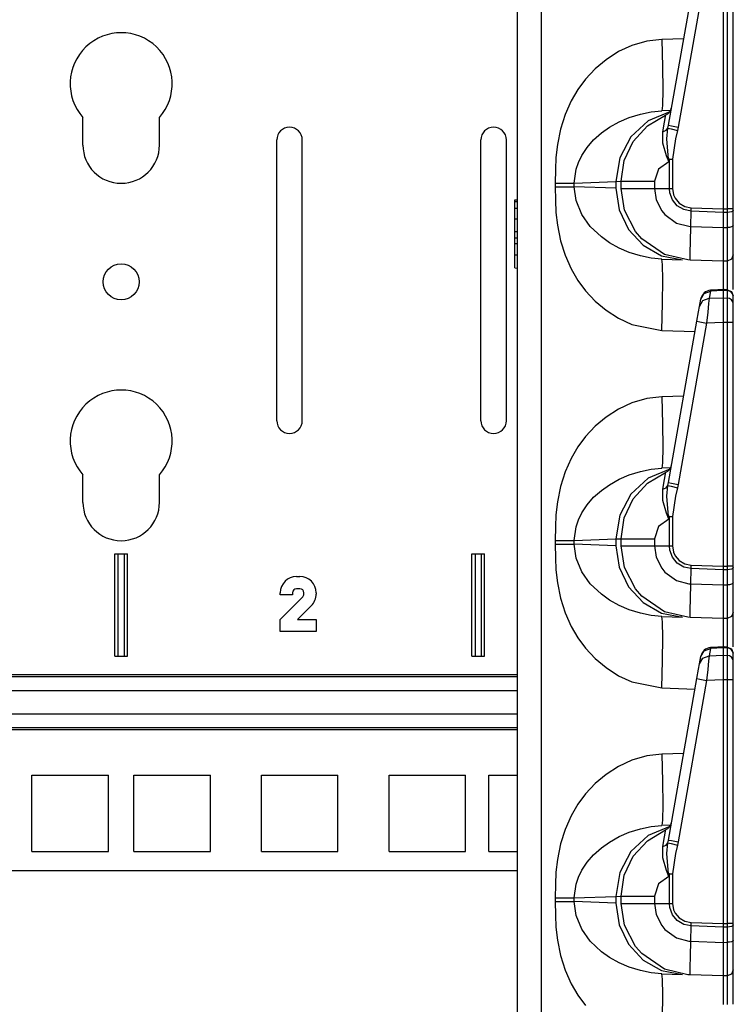
# Model space of a CAD drawing. Extents: x 11 to 64, y 11 to 125.
# Drawn here: x 14 to 17, y 86 to 91 of the extents above; entities that cross this region are included whole.
import ezdxf

# ---------------------------------------------------------------- set-up
doc = ezdxf.new("R2010")
doc.units = 0
doc.header["$MEASUREMENT"] = 0
doc.layers.add('PACKAGE1', color=7, linetype='CONTINUOUS')

msp = doc.modelspace()

# ---------------------------------------------------------------- linework, layer by layer
at = {"layer": 'PACKAGE1', "color": 12, "linetype": 'CONTINUOUS'}
for p, q in [((16.1215, 92.5091), (16.1215, 73.3226)), ((16.2422, 73.3205), (16.2422, 92.5112)), ((16.864, 90.2083), (17.0033, 90.9985)), ((17.0508, 90.9898), (16.9115, 90.1996)), ((17.1315, 90.992), (17.1315, 89.7988)), ((17.1521, 90.992), (17.1521, 89.7988)), ((17.1815, 89.7988), (17.1815, 90.992)), ((16.6849, 90.5987), (16.6194, 90.5688)), ((16.7577, 90.6197), (16.6849, 90.5987)), ((16.831, 90.6284), (16.7577, 90.6197)), ((16.9387, 90.6322), (16.831, 90.6284)), ((16.831, 90.6284), (16.8347, 90.4947)), ((16.6194, 90.5688), (16.5576, 90.5293)), ((16.5576, 90.5293), (16.5048, 90.4852)), ((16.5048, 90.4852), (16.4574, 90.4345)), ((16.8347, 90.4947), (16.836, 90.3812)), ((16.4574, 90.4345), (16.4192, 90.383)), ((16.4192, 90.383), (16.3864, 90.3272)), ((16.836, 90.3812), (16.8347, 90.3054)), ((16.3864, 90.3272), (16.3567, 90.2605)), ((16.8347, 90.3054), (16.831, 90.2786)), ((16.3567, 90.2605), (16.3343, 90.1893)), ((16.6718, 90.2463), (16.7263, 90.2633)), ((16.7263, 90.2633), (16.7786, 90.2738)), ((16.7604, 90.205), (16.849, 90.2576)), ((16.8702, 90.2741), (16.7649, 90.2296)), ((16.7786, 90.2738), (16.831, 90.2786)), ((16.8741, 90.2802), (16.831, 90.2786)), ((16.8486, 90.2516), (16.849, 90.2576)), ((16.5741, 90.1982), (16.6227, 90.2253)), ((16.6227, 90.2253), (16.6718, 90.2463)), ((16.7649, 90.2296), (16.6799, 90.1515)), ((16.8355, 90.1767), (16.8441, 90.224)), ((16.8441, 90.224), (16.8486, 90.2516)), ((16.3343, 90.1893), (16.3193, 90.1136)), ((16.4965, 90.1363), (16.5348, 90.1705)), ((16.5348, 90.1705), (16.5741, 90.1982)), ((16.691, 90.1288), (16.7604, 90.205)), ((16.8355, 90.1767), (16.8521, 90.1835)), ((16.8359, 90.1205), (16.8355, 90.1767)), ((16.8521, 90.1835), (16.8613, 90.1946)), ((16.8555, 90.1415), (16.8613, 90.1946)), ((16.8613, 90.1946), (16.864, 90.2083)), ((16.8613, 90.1946), (16.8762, 90.1906)), ((16.864, 90.2083), (16.8778, 90.2056)), ((16.8762, 90.1906), (16.9079, 90.1827)), ((16.8778, 90.2056), (16.9115, 90.1996)), ((16.9079, 90.1827), (16.8986, 90.1416)), ((16.9115, 90.1996), (16.9079, 90.1827)), ((16.3193, 90.1136), (16.3125, 90.0504)), ((16.4646, 90.0998), (16.4965, 90.1363)), ((16.6799, 90.1515), (16.6249, 90.0485)), ((16.6467, 90.0357), (16.691, 90.1288)), ((16.8536, 90.0586), (16.8359, 90.1205)), ((16.8641, 90.0429), (16.8555, 90.1415)), ((16.8986, 90.1416), (16.8837, 90.0421)), ((16.4386, 90.0602), (16.4646, 90.0998)), ((16.3125, 90.0504), (16.3096, 89.9911)), ((16.411, 89.9926), (16.4224, 90.0266)), ((16.4224, 90.0266), (16.4386, 90.0602)), ((16.6249, 90.0485), (16.606, 89.9324)), ((16.6315, 89.9337), (16.6467, 90.0357)), ((16.8659, 90.0293), (16.8147, 89.9932)), ((16.8656, 90.03), (16.8536, 90.0586)), ((16.8641, 90.0429), (16.8736, 90.0425)), ((16.8641, 90.0429), (16.8658, 90.0301)), ((16.8661, 90.0425), (16.8641, 90.0429)), ((16.8659, 90.0293), (16.8656, 90.03)), ((16.8658, 90.0301), (16.8659, 90.0293)), ((16.8682, 90.0421), (16.8659, 90.0293)), ((16.8682, 90.0421), (16.8661, 90.0425)), ((16.8682, 90.0421), (16.8758, 90.0421)), ((16.8682, 89.8981), (16.8682, 90.0421)), ((16.8736, 90.0425), (16.8837, 90.0421)), ((16.8758, 90.0421), (16.8837, 90.0421)), ((16.8837, 90.0421), (16.8837, 89.8981)), ((16.3096, 89.9911), (16.309, 89.9253)), ((16.4021, 89.9253), (16.411, 89.9926)), ((16.8147, 89.9932), (16.7951, 89.9337)), ((16.309, 89.9253), (16.309, 89.9065)), ((16.309, 89.9253), (16.3401, 89.9253)), ((16.3401, 89.9253), (16.3677, 89.9253)), ((16.3677, 89.9253), (16.3891, 89.9253)), ((16.3891, 89.9253), (16.4021, 89.9253)), ((16.4021, 89.9253), (16.606, 89.9324)), ((16.4021, 89.9065), (16.4021, 89.9253)), ((16.606, 89.9324), (16.6315, 89.9337)), ((16.606, 89.9324), (16.606, 89.8994)), ((16.6315, 89.8981), (16.6315, 89.9337)), ((16.6315, 89.9337), (16.6519, 89.9337)), ((16.6519, 89.9337), (16.7095, 89.9337)), ((16.7095, 89.9337), (16.7951, 89.9337)), ((16.7951, 89.9337), (16.7951, 89.8981)), ((16.309, 89.9065), (16.3401, 89.9065)), ((16.309, 89.9065), (16.3096, 89.8407)), ((16.3401, 89.9065), (16.3677, 89.9065)), ((16.3677, 89.9065), (16.3891, 89.9065)), ((16.3891, 89.9065), (16.4021, 89.9065)), ((16.411, 89.8391), (16.4021, 89.9065)), ((16.606, 89.8994), (16.4021, 89.9065)), ((16.606, 89.8994), (16.6216, 89.7935)), ((16.6315, 89.8981), (16.6519, 89.8981)), ((16.648, 89.7919), (16.6315, 89.8981)), ((16.6519, 89.8981), (16.7095, 89.8981)), ((16.7095, 89.8981), (16.7951, 89.8981)), ((16.7951, 89.8981), (16.8682, 89.8981)), ((16.7951, 89.8981), (16.8033, 89.8435)), ((16.8682, 89.8981), (16.8837, 89.8981)), ((16.8702, 89.8771), (16.8682, 89.8981)), ((16.8831, 89.8426), (16.8702, 89.8771)), ((16.8837, 89.8981), (16.889, 89.867)), ((16.1115, 89.8434), (16.1215, 89.8438)), ((16.1115, 89.8426), (16.1115, 89.8434)), ((16.1115, 89.8401), (16.1115, 89.8426)), ((16.1115, 89.8344), (16.1115, 89.8401)), ((16.1115, 89.8344), (16.1145, 89.8345)), ((16.1115, 89.8286), (16.1115, 89.8344)), ((16.1115, 89.821), (16.1115, 89.8286)), ((16.1145, 89.8345), (16.1175, 89.8346)), ((16.1175, 89.8346), (16.1215, 89.8347)), ((16.3096, 89.8407), (16.3125, 89.7814)), ((16.4386, 89.7716), (16.411, 89.8391)), ((16.8033, 89.8435), (16.8304, 89.7893)), ((16.9066, 89.8141), (16.8831, 89.8426)), ((16.889, 89.867), (16.8966, 89.8506)), ((16.8966, 89.8506), (16.9169, 89.8264)), ((16.9169, 89.8264), (16.9441, 89.8104)), ((16.1115, 89.8025), (16.1115, 89.821)), ((16.1115, 89.8025), (16.1215, 89.8027)), ((16.1115, 89.7885), (16.1115, 89.8025)), ((16.1115, 89.7739), (16.1115, 89.7885)), ((16.3125, 89.7814), (16.3193, 89.7182)), ((16.6216, 89.7935), (16.6674, 89.6975)), ((16.7019, 89.6876), (16.648, 89.7919)), ((16.8304, 89.7893), (16.8459, 89.7706)), ((16.9383, 89.7949), (16.9066, 89.8141)), ((16.9746, 89.7872), (16.9383, 89.7949)), ((16.9441, 89.8104), (16.975, 89.8042)), ((16.973, 89.7128), (16.9746, 89.7872)), ((16.9746, 89.7872), (16.975, 89.8042)), ((17.1315, 89.7817), (16.9746, 89.7872)), ((16.975, 89.8042), (17.1315, 89.7988)), ((17.1315, 89.7988), (17.1521, 89.7988)), ((17.1315, 89.7988), (17.1315, 89.7817)), ((17.1521, 89.7818), (17.1315, 89.7817)), ((17.1315, 89.7817), (17.1315, 89.7072)), ((17.1729, 89.7988), (17.1521, 89.7988)), ((17.1521, 89.7988), (17.1521, 89.7838)), ((17.1521, 89.7838), (17.1521, 89.7818)), ((17.1634, 89.7827), (17.1521, 89.7818)), ((17.1521, 89.7818), (17.1521, 89.7073)), ((17.173, 89.7849), (17.1634, 89.7827)), ((17.1815, 89.7988), (17.1729, 89.7988)), ((17.1793, 89.7882), (17.173, 89.7849)), ((17.1815, 89.7921), (17.1793, 89.7882)), ((17.1815, 89.7921), (17.1815, 89.7988)), ((17.1815, 89.7176), (17.1815, 89.7921)), ((16.1115, 89.7499), (16.1115, 89.7739)), ((16.1115, 89.7499), (16.1215, 89.7499)), ((16.1115, 89.7369), (16.1115, 89.7499)), ((16.1115, 89.7082), (16.1115, 89.7369)), ((16.4805, 89.7126), (16.4386, 89.7716)), ((16.8459, 89.7706), (16.9034, 89.7294)), ((16.9034, 89.7294), (16.9631, 89.7134)), ((16.1115, 89.688), (16.1115, 89.7082)), ((16.1115, 89.688), (16.1145, 89.688)), ((16.1115, 89.6686), (16.1115, 89.688)), ((16.1145, 89.688), (16.1175, 89.6879)), ((16.1175, 89.6879), (16.1215, 89.6878)), ((16.3193, 89.7182), (16.3343, 89.6425)), ((16.5348, 89.6613), (16.4805, 89.7126)), ((16.6674, 89.6975), (16.7392, 89.6205)), ((16.7326, 89.6521), (16.7019, 89.6876)), ((16.9631, 89.7134), (16.973, 89.7128)), ((16.971, 89.6398), (16.973, 89.7127)), ((16.973, 89.7127), (17.1315, 89.7072)), ((17.1315, 89.7072), (17.1521, 89.7073)), ((17.1315, 89.7072), (17.1315, 89.6401)), ((17.1634, 89.7081), (17.1521, 89.7073)), ((17.1521, 89.7073), (17.1521, 89.6604)), ((17.1729, 89.7104), (17.1634, 89.7081)), ((17.1793, 89.7137), (17.1729, 89.7104)), ((17.1815, 89.7176), (17.1793, 89.7137)), ((17.1815, 89.6763), (17.1815, 89.7176)), ((16.1115, 89.662), (16.1115, 89.6686)), ((16.1115, 89.657), (16.1115, 89.662)), ((16.1115, 89.6445), (16.1115, 89.657)), ((16.1115, 89.657), (16.1165, 89.6569)), ((16.1115, 89.6369), (16.1115, 89.6445)), ((16.1115, 89.6285), (16.1115, 89.6369)), ((16.1165, 89.6569), (16.1215, 89.6568)), ((16.3343, 89.6425), (16.3567, 89.5713)), ((16.575, 89.633), (16.5348, 89.6613)), ((16.6227, 89.6064), (16.575, 89.633)), ((16.8448, 89.5759), (16.7326, 89.6521)), ((16.9703, 89.5847), (16.971, 89.6398)), ((17.1315, 89.6401), (17.1315, 89.5879)), ((17.1521, 89.6604), (17.1521, 89.5978)), ((17.1815, 89.6212), (17.1815, 89.6763)), ((16.1115, 89.6285), (16.1145, 89.6286)), ((16.1115, 89.6119), (16.1115, 89.6285)), ((16.1115, 89.5945), (16.1115, 89.6119)), ((16.1115, 89.5742), (16.1115, 89.5945)), ((16.1145, 89.6286), (16.1175, 89.6287)), ((16.1175, 89.6287), (16.1215, 89.6288)), ((16.6718, 89.5854), (16.6227, 89.6064)), ((16.7263, 89.5685), (16.6718, 89.5854)), ((16.7392, 89.6205), (16.8302, 89.5696)), ((16.9704, 89.5537), (16.9703, 89.5847)), ((17.1315, 89.5879), (17.1315, 89.5548)), ((17.1521, 89.5978), (17.1521, 89.5571)), ((17.1815, 89.5854), (17.1815, 89.6212)), ((17.1815, 89.573), (17.1815, 89.5854)), ((16.1115, 89.5742), (16.1145, 89.5743)), ((16.1115, 89.5095), (16.1115, 89.5742)), ((16.1145, 89.5743), (16.1175, 89.5744)), ((16.1175, 89.5744), (16.1215, 89.5744)), ((16.3567, 89.5713), (16.3864, 89.5045)), ((16.7786, 89.5579), (16.7263, 89.5685)), ((16.831, 89.5531), (16.7786, 89.5579)), ((16.8302, 89.5696), (16.9318, 89.5496)), ((16.8347, 89.5264), (16.831, 89.5531)), ((16.831, 89.5531), (16.9318, 89.5496)), ((16.9592, 89.5488), (16.8448, 89.5759)), ((16.9693, 89.5483), (16.9592, 89.5488)), ((16.9694, 89.5483), (16.9693, 89.5483)), ((17.1315, 89.5426), (16.9693, 89.5483)), ((16.9694, 89.5483), (16.9695, 89.5483)), ((16.9695, 89.5483), (16.9698, 89.5483)), ((16.9698, 89.5483), (16.9699, 89.5483)), ((16.9699, 89.5483), (16.9701, 89.5483)), ((16.9701, 89.5483), (16.9702, 89.5485)), ((16.9702, 89.5485), (16.9704, 89.5489)), ((16.9704, 89.5502), (16.9704, 89.5537)), ((16.9704, 89.5489), (16.9704, 89.5502)), ((17.1315, 89.5548), (17.1315, 89.5426)), ((17.1521, 89.543), (17.1315, 89.5426)), ((17.1315, 89.5426), (17.1316, 89.5354)), ((17.1316, 89.5354), (17.1316, 89.5146)), ((17.1521, 89.5571), (17.1521, 89.543)), ((17.1729, 89.552), (17.1521, 89.543)), ((17.1521, 89.543), (17.1521, 89.5345)), ((17.1521, 89.5345), (17.1521, 89.49)), ((17.1815, 89.573), (17.1729, 89.552)), ((17.1815, 89.5638), (17.1815, 89.573)), ((17.1815, 89.5154), (17.1815, 89.5638)), ((16.1115, 89.5095), (16.1215, 89.5091)), ((16.3864, 89.5045), (16.4192, 89.4488)), ((16.836, 89.4505), (16.8347, 89.5264)), ((17.1316, 89.5146), (17.1315, 89.4027)), ((17.1521, 89.49), (17.1521, 89.4024)), ((17.1815, 89.4307), (17.1815, 89.5154)), ((16.4192, 89.4488), (16.4574, 89.3973)), ((16.8347, 89.3371), (16.836, 89.4505)), ((16.4574, 89.3973), (16.5048, 89.3466)), ((17.0387, 89.3845), (17.0699, 89.3961)), ((17.0699, 89.3961), (17.0636, 89.3608)), ((17.1393, 89.4034), (17.0698, 89.4003)), ((17.0698, 89.4003), (17.0699, 89.3961)), ((17.1315, 89.3988), (17.0699, 89.3961)), ((17.1315, 89.4011), (17.1315, 89.4029)), ((17.1315, 89.4029), (17.1315, 89.3988)), ((17.1522, 89.4024), (17.1315, 89.4027)), ((17.1521, 89.3985), (17.1315, 89.3988)), ((17.1315, 89.3988), (17.1315, 89.3626)), ((17.1519, 89.4027), (17.1729, 89.3938)), ((17.1521, 89.4023), (17.1521, 89.4015)), ((17.1521, 89.4015), (17.1521, 89.3985)), ((17.1634, 89.3961), (17.1521, 89.3985)), ((17.1521, 89.3985), (17.1521, 89.3623)), ((17.1729, 89.3898), (17.1634, 89.3961)), ((17.1729, 89.3938), (17.1815, 89.3727)), ((17.1793, 89.3805), (17.1729, 89.3898)), ((17.1815, 89.4041), (17.1815, 89.4307)), ((16.5048, 89.3466), (16.5576, 89.3024)), ((17.0162, 89.3212), (17.0224, 89.3565)), ((17.0162, 89.3212), (17.0325, 89.3493)), ((17.0224, 89.3565), (17.0387, 89.3845)), ((17.0224, 89.3565), (17.0228, 89.359)), ((17.0325, 89.3493), (17.0636, 89.3608)), ((17.0636, 89.3608), (17.0606, 89.3358)), ((17.0636, 89.3608), (17.1315, 89.3626)), ((17.1315, 89.3626), (17.1521, 89.3623)), ((17.1315, 89.3626), (17.1315, 89.3454)), ((17.1315, 89.3454), (17.1315, 89.318)), ((17.1521, 89.3623), (17.1521, 89.3476)), ((17.1634, 89.36), (17.1521, 89.3623)), ((17.1521, 89.3476), (17.1521, 89.3199)), ((17.1729, 89.3536), (17.1634, 89.36)), ((17.1793, 89.3443), (17.1729, 89.3536)), ((17.1815, 89.3695), (17.1793, 89.3805)), ((17.1815, 89.3333), (17.1793, 89.3443)), ((17.1815, 89.3695), (17.1815, 89.3718)), ((17.1815, 89.3333), (17.1815, 89.3695)), ((16.5576, 89.3024), (16.6193, 89.263)), ((16.831, 89.2033), (16.8347, 89.3371)), ((17.0033, 89.2485), (17.0114, 89.2943)), ((17.0114, 89.2943), (17.0162, 89.3212)), ((17.056, 89.2928), (17.0508, 89.2398)), ((17.0606, 89.3358), (17.056, 89.2928)), ((17.1315, 89.318), (17.1315, 89.2829)), ((17.1521, 89.3199), (17.1521, 89.2832)), ((17.1815, 89.3222), (17.1815, 89.3333)), ((17.1815, 89.3011), (17.1815, 89.3222)), ((17.1815, 89.2733), (17.1815, 89.3011)), ((16.6193, 89.263), (16.6849, 89.233)), ((16.864, 88.4583), (17.0033, 89.2485)), ((17.0033, 89.2485), (17.0171, 89.2458)), ((17.0171, 89.2458), (17.0508, 89.2398)), ((17.1315, 89.2829), (17.1315, 89.242)), ((17.1521, 89.2832), (17.1521, 89.2495)), ((17.1521, 89.2495), (17.1521, 89.242)), ((17.1815, 89.242), (17.1815, 89.2733)), ((16.6849, 89.233), (16.831, 89.2033)), ((16.831, 89.2033), (16.9944, 89.1976)), ((17.0508, 89.2398), (16.9115, 88.4496)), ((17.1315, 89.242), (17.0508, 89.2398)), ((17.1315, 89.242), (17.1315, 88.0488)), ((17.1521, 89.242), (17.1315, 89.242)), ((17.1634, 89.242), (17.1521, 89.242)), ((17.1521, 89.242), (17.1521, 88.0488)), ((17.1729, 89.242), (17.1634, 89.242)), ((17.1793, 89.242), (17.1729, 89.242)), ((17.1815, 89.242), (17.1793, 89.242)), ((17.1815, 88.0488), (17.1815, 89.242)), ((16.7577, 88.8697), (16.6849, 88.8487)), ((16.831, 88.8784), (16.7577, 88.8697)), ((16.9387, 88.8822), (16.831, 88.8784)), ((16.831, 88.8784), (16.8347, 88.7447)), ((16.6194, 88.8188), (16.5576, 88.7793)), ((16.6849, 88.8487), (16.6194, 88.8188)), ((16.5576, 88.7793), (16.5048, 88.7352)), ((16.5048, 88.7352), (16.4574, 88.6845)), ((16.8347, 88.7447), (16.836, 88.6312)), ((16.4574, 88.6845), (16.4192, 88.633)), ((16.4192, 88.633), (16.3864, 88.5772)), ((16.836, 88.6312), (16.8347, 88.5554)), ((16.3864, 88.5772), (16.3567, 88.5105)), ((16.7263, 88.5133), (16.7786, 88.5238)), ((16.8702, 88.5241), (16.7649, 88.4796)), ((16.7786, 88.5238), (16.831, 88.5286)), ((16.8347, 88.5554), (16.831, 88.5286)), ((16.8741, 88.5302), (16.831, 88.5286)), ((16.3567, 88.5105), (16.3343, 88.4393)), ((16.5741, 88.4482), (16.6227, 88.4753)), ((16.6227, 88.4753), (16.6718, 88.4963)), ((16.6718, 88.4963), (16.7263, 88.5133)), ((16.7649, 88.4796), (16.6799, 88.4015)), ((16.7604, 88.455), (16.849, 88.5076)), ((16.8355, 88.4267), (16.8441, 88.474)), ((16.8441, 88.474), (16.8486, 88.5016)), ((16.8486, 88.5016), (16.849, 88.5076)), ((16.3343, 88.4393), (16.3193, 88.3636)), ((16.5348, 88.4205), (16.5741, 88.4482)), ((16.691, 88.3788), (16.7604, 88.455)), ((16.8355, 88.4267), (16.8521, 88.4335)), ((16.8359, 88.3705), (16.8355, 88.4267)), ((16.8521, 88.4335), (16.8613, 88.4446)), ((16.8555, 88.3915), (16.8613, 88.4446)), ((16.8613, 88.4446), (16.864, 88.4583)), ((16.8613, 88.4446), (16.8762, 88.4406)), ((16.864, 88.4583), (16.8778, 88.4556)), ((16.8762, 88.4406), (16.9079, 88.4327)), ((16.8778, 88.4556), (16.9115, 88.4496)), ((16.9079, 88.4327), (16.8986, 88.3916)), ((16.9115, 88.4496), (16.9079, 88.4327)), ((16.4646, 88.3498), (16.4965, 88.3863)), ((16.4965, 88.3863), (16.5348, 88.4205)), ((16.6799, 88.4015), (16.6249, 88.2985)), ((16.6467, 88.2857), (16.691, 88.3788)), ((16.8641, 88.2929), (16.8555, 88.3915)), ((16.8986, 88.3916), (16.8837, 88.2921)), ((16.3193, 88.3636), (16.3125, 88.3004)), ((16.4386, 88.3102), (16.4646, 88.3498)), ((16.8536, 88.3086), (16.8359, 88.3705)), ((16.3125, 88.3004), (16.3096, 88.2411)), ((16.4224, 88.2766), (16.4386, 88.3102)), ((16.6249, 88.2985), (16.606, 88.1824)), ((16.6315, 88.1837), (16.6467, 88.2857)), ((16.8656, 88.28), (16.8536, 88.3086)), ((16.8661, 88.2925), (16.8641, 88.2929)), ((16.8641, 88.2929), (16.8736, 88.2925)), ((16.8641, 88.2929), (16.8658, 88.2801)), ((16.8659, 88.2793), (16.8656, 88.28)), ((16.8658, 88.2801), (16.8659, 88.2793)), ((16.8682, 88.2921), (16.8659, 88.2793)), ((16.8682, 88.2921), (16.8661, 88.2925)), ((16.8682, 88.2921), (16.8758, 88.2921)), ((16.8682, 88.1481), (16.8682, 88.2921)), ((16.8736, 88.2925), (16.8837, 88.2921)), ((16.8758, 88.2921), (16.8837, 88.2921)), ((16.8837, 88.2921), (16.8837, 88.1481)), ((16.3096, 88.2411), (16.309, 88.1753)), ((16.4021, 88.1753), (16.411, 88.2426)), ((16.411, 88.2426), (16.4224, 88.2766)), ((16.8147, 88.2432), (16.7951, 88.1837)), ((16.8659, 88.2793), (16.8147, 88.2432)), ((16.606, 88.1824), (16.6315, 88.1837)), ((16.6315, 88.1837), (16.6519, 88.1837)), ((16.6315, 88.1481), (16.6315, 88.1837)), ((16.6519, 88.1837), (16.7095, 88.1837)), ((16.7095, 88.1837), (16.7951, 88.1837)), ((16.7951, 88.1837), (16.7951, 88.1481)), ((16.309, 88.1753), (16.3401, 88.1753)), ((16.309, 88.1753), (16.309, 88.1565)), ((16.309, 88.1565), (16.3401, 88.1565)), ((16.309, 88.1565), (16.3096, 88.0907)), ((16.3401, 88.1753), (16.3677, 88.1753)), ((16.3401, 88.1565), (16.3677, 88.1565)), ((16.3677, 88.1753), (16.3891, 88.1753)), ((16.3677, 88.1565), (16.3891, 88.1565)), ((16.3891, 88.1753), (16.4021, 88.1753)), ((16.3891, 88.1565), (16.4021, 88.1565)), ((16.4021, 88.1753), (16.606, 88.1824)), ((16.4021, 88.1565), (16.4021, 88.1753)), ((16.411, 88.0891), (16.4021, 88.1565)), ((16.606, 88.1494), (16.4021, 88.1565)), ((16.606, 88.1824), (16.606, 88.1494)), ((16.606, 88.1494), (16.6216, 88.0435)), ((16.648, 88.0419), (16.6315, 88.1481)), ((16.6315, 88.1481), (16.6519, 88.1481)), ((16.6519, 88.1481), (16.7095, 88.1481)), ((16.7095, 88.1481), (16.7951, 88.1481)), ((16.7951, 88.1481), (16.8033, 88.0935)), ((16.7951, 88.1481), (16.8682, 88.1481)), ((16.8682, 88.1481), (16.8837, 88.1481)), ((16.8702, 88.1271), (16.8682, 88.1481)), ((16.8837, 88.1481), (16.889, 88.117)), ((16.3096, 88.0907), (16.3125, 88.0314)), ((16.4386, 88.0216), (16.411, 88.0891)), ((16.8033, 88.0935), (16.8304, 88.0393)), ((16.8831, 88.0926), (16.8702, 88.1271)), ((16.9066, 88.0641), (16.8831, 88.0926)), ((16.889, 88.117), (16.8966, 88.1006)), ((16.8966, 88.1006), (16.9169, 88.0764)), ((16.6216, 88.0435), (16.6674, 87.9475)), ((16.7019, 87.9376), (16.648, 88.0419)), ((16.8304, 88.0393), (16.8459, 88.0206)), ((16.9383, 88.0449), (16.9066, 88.0641)), ((16.9169, 88.0764), (16.9441, 88.0604)), ((16.9746, 88.0372), (16.9383, 88.0449)), ((16.9441, 88.0604), (16.975, 88.0542)), ((16.9746, 88.0372), (16.975, 88.0542)), ((16.975, 88.0542), (17.1315, 88.0488)), ((17.1315, 88.0488), (17.1315, 88.0317)), ((17.1315, 88.0488), (17.1521, 88.0488)), ((17.1521, 88.0488), (17.1521, 88.0338)), ((17.1729, 88.0488), (17.1521, 88.0488)), ((17.1815, 88.0488), (17.1729, 88.0488)), ((17.1815, 88.0421), (17.1793, 88.0382)), ((17.1815, 88.0421), (17.1815, 88.0488)), ((17.1815, 87.9676), (17.1815, 88.0421)), ((16.3125, 88.0314), (16.3193, 87.9682)), ((16.4805, 87.9626), (16.4386, 88.0216)), ((16.8459, 88.0206), (16.9034, 87.9794)), ((16.973, 87.9628), (16.9746, 88.0372)), ((17.1315, 88.0317), (16.9746, 88.0372)), ((17.1521, 88.0318), (17.1315, 88.0317)), ((17.1315, 88.0317), (17.1315, 87.9572)), ((17.1521, 88.0338), (17.1521, 88.0318)), ((17.1634, 88.0327), (17.1521, 88.0318)), ((17.1521, 88.0318), (17.1521, 87.9573)), ((17.173, 88.0349), (17.1634, 88.0327)), ((17.1793, 88.0382), (17.173, 88.0349)), ((16.3193, 87.9682), (16.3343, 87.8925)), ((16.5348, 87.9113), (16.4805, 87.9626)), ((16.6674, 87.9475), (16.7392, 87.8705)), ((16.9034, 87.9794), (16.9631, 87.9634)), ((16.9631, 87.9634), (16.973, 87.9628)), ((16.971, 87.8898), (16.973, 87.9627)), ((16.973, 87.9627), (17.1315, 87.9572)), ((17.1315, 87.9572), (17.1521, 87.9573)), ((17.1315, 87.9572), (17.1315, 87.8901)), ((17.1634, 87.9581), (17.1521, 87.9573)), ((17.1521, 87.9573), (17.1521, 87.9104)), ((17.1729, 87.9604), (17.1634, 87.9581)), ((17.1793, 87.9637), (17.1729, 87.9604)), ((17.1815, 87.9676), (17.1793, 87.9637)), ((17.1815, 87.9263), (17.1815, 87.9676)), ((16.575, 87.883), (16.5348, 87.9113)), ((16.7326, 87.9021), (16.7019, 87.9376)), ((16.8448, 87.8259), (16.7326, 87.9021)), ((17.1521, 87.9104), (17.1521, 87.8478)), ((17.1815, 87.8712), (17.1815, 87.9263)), ((16.3343, 87.8925), (16.3567, 87.8213)), ((16.6227, 87.8564), (16.575, 87.883)), ((16.6718, 87.8354), (16.6227, 87.8564)), ((16.7392, 87.8705), (16.8302, 87.8196)), ((16.9703, 87.8347), (16.971, 87.8898)), ((17.1315, 87.8901), (17.1315, 87.8379)), ((17.1521, 87.8478), (17.1521, 87.8071)), ((17.1815, 87.8354), (17.1815, 87.8712)), ((16.3567, 87.8213), (16.3864, 87.7545)), ((16.7263, 87.8185), (16.6718, 87.8354)), ((16.7786, 87.8079), (16.7263, 87.8185)), ((16.831, 87.8031), (16.7786, 87.8079)), ((16.8302, 87.8196), (16.9318, 87.7996)), ((16.8347, 87.7764), (16.831, 87.8031)), ((16.831, 87.8031), (16.9318, 87.7996)), ((16.9592, 87.7988), (16.8448, 87.8259)), ((16.927, 87.8062), (16.9285, 87.8061)), ((16.9693, 87.7983), (16.9592, 87.7988)), ((16.9694, 87.7983), (16.9693, 87.7983)), ((17.1315, 87.7926), (16.9693, 87.7983)), ((16.9694, 87.7983), (16.9695, 87.7983)), ((16.9695, 87.7983), (16.9698, 87.7983)), ((16.9698, 87.7983), (16.9699, 87.7983)), ((16.9699, 87.7983), (16.9701, 87.7983)), ((16.9701, 87.7983), (16.9702, 87.7985)), ((16.9702, 87.7985), (16.9704, 87.7989)), ((16.9704, 87.8037), (16.9703, 87.8347)), ((16.9704, 87.8002), (16.9704, 87.8037)), ((16.9704, 87.7989), (16.9704, 87.8002)), ((17.1315, 87.8379), (17.1315, 87.8048)), ((17.1315, 87.8048), (17.1315, 87.7926)), ((17.1521, 87.8071), (17.1521, 87.793)), ((17.1729, 87.802), (17.1521, 87.793)), ((17.1815, 87.823), (17.1729, 87.802)), ((17.1815, 87.823), (17.1815, 87.8354)), ((17.1815, 87.8138), (17.1815, 87.823)), ((17.1815, 87.7654), (17.1815, 87.8138)), ((16.3864, 87.7545), (16.4192, 87.6988)), ((16.836, 87.7005), (16.8347, 87.7764)), ((17.1521, 87.793), (17.1315, 87.7926)), ((17.1315, 87.7926), (17.1316, 87.7854)), ((17.1316, 87.7646), (17.1315, 87.6527)), ((17.1316, 87.7854), (17.1316, 87.7646)), ((17.1521, 87.793), (17.1521, 87.7845)), ((17.1521, 87.7845), (17.1521, 87.74)), ((17.1815, 87.6807), (17.1815, 87.7654)), ((17.1521, 87.74), (17.1521, 87.6524)), ((16.4192, 87.6988), (16.4574, 87.6473)), ((16.8347, 87.5871), (16.836, 87.7005)), ((17.1393, 87.6534), (17.0698, 87.6503)), ((17.1815, 87.6541), (17.1815, 87.6807)), ((16.4574, 87.6473), (16.5048, 87.5966)), ((17.0162, 87.5712), (17.0224, 87.6065)), ((17.0224, 87.6065), (17.0387, 87.6345)), ((17.0224, 87.6065), (17.0228, 87.609)), ((17.0325, 87.5993), (17.0636, 87.6108)), ((17.0387, 87.6345), (17.0699, 87.6461)), ((17.0636, 87.6108), (17.0606, 87.5858)), ((17.0699, 87.6461), (17.0636, 87.6108)), ((17.0636, 87.6108), (17.1315, 87.6126)), ((17.0698, 87.6503), (17.0699, 87.6461)), ((17.1315, 87.6488), (17.0699, 87.6461)), ((17.1315, 87.6529), (17.1315, 87.6488)), ((17.1315, 87.6511), (17.1315, 87.6529)), ((17.1522, 87.6524), (17.1315, 87.6527)), ((17.1315, 87.6488), (17.1315, 87.6126)), ((17.1521, 87.6485), (17.1315, 87.6488)), ((17.1315, 87.6126), (17.1315, 87.5954)), ((17.1315, 87.6126), (17.1521, 87.6123)), ((17.1519, 87.6527), (17.1729, 87.6438)), ((17.1521, 87.6523), (17.1521, 87.6515)), ((17.1521, 87.6515), (17.1521, 87.6485)), ((17.1521, 87.6485), (17.1521, 87.6123)), ((17.1634, 87.6461), (17.1521, 87.6485)), ((17.1634, 87.61), (17.1521, 87.6123)), ((17.1521, 87.6123), (17.1521, 87.5976)), ((17.1729, 87.6398), (17.1634, 87.6461)), ((17.1729, 87.6036), (17.1634, 87.61)), ((17.1729, 87.6438), (17.1815, 87.6227)), ((17.1793, 87.6305), (17.1729, 87.6398)), ((17.1815, 87.6195), (17.1793, 87.6305)), ((17.1815, 87.6195), (17.1815, 87.6218)), ((17.1815, 87.5833), (17.1815, 87.6195)), ((16.5048, 87.5966), (16.5576, 87.5524)), ((16.831, 87.4533), (16.8347, 87.5871)), ((17.0114, 87.5443), (17.0162, 87.5712)), ((17.0162, 87.5712), (17.0325, 87.5993)), ((17.0606, 87.5858), (17.056, 87.5428)), ((17.1315, 87.5954), (17.1315, 87.568)), ((17.1315, 87.568), (17.1315, 87.5329)), ((17.1521, 87.5976), (17.1521, 87.5699)), ((17.1521, 87.5699), (17.1521, 87.5332)), ((17.1793, 87.5943), (17.1729, 87.6036)), ((17.1815, 87.5833), (17.1793, 87.5943)), ((17.1815, 87.5722), (17.1815, 87.5833)), ((17.1815, 87.5511), (17.1815, 87.5722)), ((16.5576, 87.5524), (16.6193, 87.513)), ((16.6193, 87.513), (16.6849, 87.483)), ((17.0033, 87.4985), (17.0114, 87.5443)), ((17.056, 87.5428), (17.0508, 87.4898)), ((17.1315, 87.5329), (17.1315, 87.492)), ((17.1521, 87.5332), (17.1521, 87.4995)), ((17.1815, 87.5233), (17.1815, 87.5511)), ((17.1815, 87.492), (17.1815, 87.5233)), ((16.6849, 87.483), (16.831, 87.4533)), ((16.864, 86.7083), (17.0033, 87.4985)), ((17.0508, 87.4898), (16.9115, 86.6996)), ((17.0033, 87.4985), (17.0171, 87.4958)), ((17.0171, 87.4958), (17.0508, 87.4898)), ((17.1315, 87.492), (17.0508, 87.4898)), ((17.1521, 87.492), (17.1315, 87.492)), ((17.1315, 87.492), (17.1315, 86.2988)), ((17.1521, 87.4995), (17.1521, 87.492)), ((17.1634, 87.492), (17.1521, 87.492)), ((17.1521, 87.492), (17.1521, 86.2988)), ((17.1729, 87.492), (17.1634, 87.492)), ((17.1793, 87.492), (17.1729, 87.492)), ((17.1815, 87.492), (17.1793, 87.492)), ((17.1815, 86.2988), (17.1815, 87.492)), ((16.831, 87.4533), (16.9944, 87.4476)), ((16.831, 87.1284), (16.7577, 87.1197)), ((16.9387, 87.1322), (16.831, 87.1284)), ((16.831, 87.1284), (16.8347, 86.9947)), ((16.6849, 87.0987), (16.6194, 87.0688)), ((16.7577, 87.1197), (16.6849, 87.0987)), ((16.5576, 87.0293), (16.5048, 86.9852)), ((16.6194, 87.0688), (16.5576, 87.0293)), ((16.5048, 86.9852), (16.4574, 86.9345)), ((16.8347, 86.9947), (16.836, 86.8812)), ((16.4574, 86.9345), (16.4192, 86.883)), ((16.4192, 86.883), (16.3864, 86.8272)), ((16.836, 86.8812), (16.8347, 86.8054)), ((16.3864, 86.8272), (16.3567, 86.7605)), ((16.8347, 86.8054), (16.831, 86.7786)), ((16.3567, 86.7605), (16.3343, 86.6893)), ((16.6227, 86.7253), (16.6718, 86.7463)), ((16.6718, 86.7463), (16.7263, 86.7633)), ((16.7263, 86.7633), (16.7786, 86.7738)), ((16.7604, 86.705), (16.849, 86.7576)), ((16.8702, 86.7741), (16.7649, 86.7296)), ((16.7786, 86.7738), (16.831, 86.7786)), ((16.8741, 86.7802), (16.831, 86.7786)), ((16.8441, 86.724), (16.8486, 86.7516)), ((16.8486, 86.7516), (16.849, 86.7576)), ((16.3343, 86.6893), (16.3193, 86.6136)), ((16.5348, 86.6705), (16.5741, 86.6982)), ((16.5741, 86.6982), (16.6227, 86.7253)), ((16.7649, 86.7296), (16.6799, 86.6515)), ((16.691, 86.6288), (16.7604, 86.705)), ((16.8355, 86.6767), (16.8441, 86.724)), ((16.8521, 86.6835), (16.8613, 86.6946)), ((16.8555, 86.6415), (16.8613, 86.6946)), ((16.8613, 86.6946), (16.864, 86.7083)), ((16.8613, 86.6946), (16.8762, 86.6906)), ((16.864, 86.7083), (16.8778, 86.7056)), ((16.8762, 86.6906), (16.9079, 86.6827)), ((16.8778, 86.7056), (16.9115, 86.6996)), ((16.9115, 86.6996), (16.9079, 86.6827)), ((16.4965, 86.6363), (16.5348, 86.6705)), ((16.6799, 86.6515), (16.6249, 86.5485)), ((16.8355, 86.6767), (16.8521, 86.6835)), ((16.8359, 86.6205), (16.8355, 86.6767)), ((16.8641, 86.5429), (16.8555, 86.6415)), ((16.8986, 86.6416), (16.8837, 86.5421)), ((16.9079, 86.6827), (16.8986, 86.6416)), ((16.3193, 86.6136), (16.3125, 86.5504)), ((16.4386, 86.5602), (16.4646, 86.5998)), ((16.4646, 86.5998), (16.4965, 86.6363)), ((16.6467, 86.5357), (16.691, 86.6288)), ((16.8536, 86.5586), (16.8359, 86.6205)), ((16.3125, 86.5504), (16.3096, 86.4911)), ((16.4224, 86.5266), (16.4386, 86.5602)), ((16.6249, 86.5485), (16.606, 86.4324)), ((16.8656, 86.53), (16.8536, 86.5586)), ((16.411, 86.4926), (16.4224, 86.5266)), ((16.6315, 86.4337), (16.6467, 86.5357)), ((16.8659, 86.5293), (16.8147, 86.4932)), ((16.8641, 86.5429), (16.8736, 86.5425)), ((16.8641, 86.5429), (16.8658, 86.5301)), ((16.8661, 86.5425), (16.8641, 86.5429)), ((16.8659, 86.5293), (16.8656, 86.53)), ((16.8658, 86.5301), (16.8659, 86.5293)), ((16.8682, 86.5421), (16.8659, 86.5293)), ((16.8682, 86.5421), (16.8661, 86.5425)), ((16.8682, 86.5421), (16.8758, 86.5421)), ((16.8682, 86.3981), (16.8682, 86.5421)), ((16.8736, 86.5425), (16.8837, 86.5421)), ((16.8758, 86.5421), (16.8837, 86.5421)), ((16.8837, 86.5421), (16.8837, 86.3981)), ((16.3096, 86.4911), (16.309, 86.4253)), ((16.4021, 86.4253), (16.411, 86.4926)), ((16.8147, 86.4932), (16.7951, 86.4337)), ((16.309, 86.4253), (16.3401, 86.4253)), ((16.309, 86.4253), (16.309, 86.4065)), ((16.309, 86.4065), (16.3401, 86.4065)), ((16.309, 86.4065), (16.3096, 86.3407)), ((16.3401, 86.4253), (16.3677, 86.4253)), ((16.3401, 86.4065), (16.3677, 86.4065)), ((16.3677, 86.4253), (16.3891, 86.4253)), ((16.3677, 86.4065), (16.3891, 86.4065)), ((16.3891, 86.4253), (16.4021, 86.4253)), ((16.3891, 86.4065), (16.4021, 86.4065)), ((16.4021, 86.4253), (16.606, 86.4324)), ((16.4021, 86.4065), (16.4021, 86.4253)), ((16.606, 86.3994), (16.4021, 86.4065)), ((16.411, 86.3391), (16.4021, 86.4065)), ((16.606, 86.4324), (16.6315, 86.4337)), ((16.606, 86.4324), (16.606, 86.3994)), ((16.6315, 86.4337), (16.6519, 86.4337)), ((16.6315, 86.3981), (16.6315, 86.4337)), ((16.6519, 86.4337), (16.7095, 86.4337)), ((16.7095, 86.4337), (16.7951, 86.4337)), ((16.7951, 86.4337), (16.7951, 86.3981)), ((16.606, 86.3994), (16.6216, 86.2935)), ((16.6315, 86.3981), (16.6519, 86.3981)), ((16.648, 86.2919), (16.6315, 86.3981)), ((16.6519, 86.3981), (16.7095, 86.3981)), ((16.7095, 86.3981), (16.7951, 86.3981)), ((16.7951, 86.3981), (16.8033, 86.3435)), ((16.7951, 86.3981), (16.8682, 86.3981)), ((16.8682, 86.3981), (16.8837, 86.3981)), ((16.8702, 86.3771), (16.8682, 86.3981)), ((16.8831, 86.3426), (16.8702, 86.3771)), ((16.8837, 86.3981), (16.889, 86.367)), ((16.889, 86.367), (16.8966, 86.3506)), ((16.3096, 86.3407), (16.3125, 86.2814)), ((16.4386, 86.2716), (16.411, 86.3391)), ((16.8033, 86.3435), (16.8304, 86.2893)), ((16.9066, 86.3141), (16.8831, 86.3426)), ((16.8966, 86.3506), (16.9169, 86.3264)), ((16.9383, 86.2949), (16.9066, 86.3141)), ((16.9169, 86.3264), (16.9441, 86.3104)), ((16.9441, 86.3104), (16.975, 86.3042)), ((16.9746, 86.2872), (16.975, 86.3042)), ((16.975, 86.3042), (17.1315, 86.2988)), ((16.3125, 86.2814), (16.3193, 86.2182)), ((16.4805, 86.2126), (16.4386, 86.2716)), ((16.6216, 86.2935), (16.6674, 86.1975)), ((16.7019, 86.1876), (16.648, 86.2919)), ((16.8304, 86.2893), (16.8459, 86.2706)), ((16.8459, 86.2706), (16.9034, 86.2294)), ((16.9746, 86.2872), (16.9383, 86.2949)), ((16.973, 86.2128), (16.9746, 86.2872)), ((17.1315, 86.2817), (16.9746, 86.2872)), ((17.1315, 86.2988), (17.1315, 86.2817)), ((17.1315, 86.2988), (17.1521, 86.2988)), ((17.1521, 86.2818), (17.1315, 86.2817)), ((17.1315, 86.2817), (17.1315, 86.2072)), ((17.1729, 86.2988), (17.1521, 86.2988)), ((17.1521, 86.2988), (17.1521, 86.2838)), ((17.1521, 86.2838), (17.1521, 86.2818)), ((17.1634, 86.2827), (17.1521, 86.2818)), ((17.1521, 86.2818), (17.1521, 86.2073)), ((17.173, 86.2849), (17.1634, 86.2827)), ((17.1815, 86.2988), (17.1729, 86.2988)), ((17.1793, 86.2882), (17.173, 86.2849)), ((17.1815, 86.2921), (17.1793, 86.2882)), ((17.1815, 86.2921), (17.1815, 86.2988)), ((17.1815, 86.2176), (17.1815, 86.2921)), ((16.3193, 86.2182), (16.3343, 86.1425)), ((16.5348, 86.1613), (16.4805, 86.2126)), ((16.9034, 86.2294), (16.9631, 86.2134)), ((16.9631, 86.2134), (16.973, 86.2128)), ((16.971, 86.1398), (16.973, 86.2127)), ((16.973, 86.2127), (17.1315, 86.2072)), ((17.1315, 86.2072), (17.1521, 86.2073)), ((17.1315, 86.2072), (17.1315, 86.1401)), ((17.1634, 86.2081), (17.1521, 86.2073)), ((17.1521, 86.2073), (17.1521, 86.1604)), ((17.1729, 86.2104), (17.1634, 86.2081)), ((17.1793, 86.2137), (17.1729, 86.2104)), ((17.1815, 86.2176), (17.1793, 86.2137)), ((17.1815, 86.1763), (17.1815, 86.2176)), ((16.575, 86.133), (16.5348, 86.1613)), ((16.6674, 86.1975), (16.7392, 86.1205)), ((16.7326, 86.1521), (16.7019, 86.1876)), ((17.1521, 86.1604), (17.1521, 86.0978)), ((17.1815, 86.1212), (17.1815, 86.1763)), ((16.3343, 86.1425), (16.3567, 86.0713)), ((16.6227, 86.1064), (16.575, 86.133)), ((16.8448, 86.0759), (16.7326, 86.1521)), ((16.7392, 86.1205), (16.8302, 86.0696)), ((16.9703, 86.0847), (16.971, 86.1398)), ((17.1315, 86.1401), (17.1315, 86.0879)), ((17.1815, 86.0854), (17.1815, 86.1212)), ((16.3567, 86.0713), (16.3864, 86.0045)), ((16.6718, 86.0854), (16.6227, 86.1064)), ((16.7263, 86.0685), (16.6718, 86.0854)), ((16.7786, 86.0579), (16.7263, 86.0685)), ((16.8302, 86.0696), (16.9318, 86.0496)), ((16.9592, 86.0488), (16.8448, 86.0759)), ((16.9704, 86.0537), (16.9703, 86.0847)), ((17.1315, 86.0879), (17.1315, 86.0548)), ((17.1521, 86.0978), (17.1521, 86.0571)), ((17.1815, 86.073), (17.1729, 86.052)), ((17.1815, 86.073), (17.1815, 86.0854)), ((17.1815, 86.0638), (17.1815, 86.073)), ((17.1815, 86.0154), (17.1815, 86.0638)), ((16.831, 86.0531), (16.7786, 86.0579)), ((16.8347, 86.0264), (16.831, 86.0531)), ((16.831, 86.0531), (16.9318, 86.0496)), ((16.836, 85.9505), (16.8347, 86.0264)), ((16.9693, 86.0483), (16.9592, 86.0488)), ((16.9694, 86.0483), (16.9693, 86.0483)), ((17.1315, 86.0426), (16.9693, 86.0483)), ((16.9694, 86.0483), (16.9695, 86.0483)), ((16.9695, 86.0483), (16.9698, 86.0483)), ((16.9698, 86.0483), (16.9699, 86.0483)), ((16.9699, 86.0483), (16.9701, 86.0483)), ((16.9701, 86.0483), (16.9702, 86.0485)), ((16.9702, 86.0485), (16.9704, 86.0489)), ((16.9704, 86.0502), (16.9704, 86.0537)), ((16.9704, 86.0489), (16.9704, 86.0502)), ((17.1315, 86.0548), (17.1315, 86.0426)), ((17.1521, 86.043), (17.1315, 86.0426)), ((17.1315, 86.0426), (17.1316, 86.0354)), ((17.1316, 86.0146), (17.1315, 85.9027)), ((17.1316, 86.0354), (17.1316, 86.0146)), ((17.1521, 86.0571), (17.1521, 86.043)), ((17.1729, 86.052), (17.1521, 86.043)), ((17.1521, 86.043), (17.1521, 86.0345)), ((17.1521, 86.0345), (17.1521, 85.99)), ((17.1815, 85.9307), (17.1815, 86.0154)), ((16.3864, 86.0045), (16.4192, 85.9488)), ((17.1521, 85.99), (17.1521, 85.9024)), ((16.4192, 85.9488), (16.4574, 85.8973)), ((16.8347, 85.8371), (16.836, 85.9505)), ((17.1815, 85.9041), (17.1815, 85.9307))]:
    msp.add_line(p, q, dxfattribs=at)
at = {"layer": 'PACKAGE1', "color": 30, "linetype": 'CONTINUOUS'}
for p, q in [((13.9942, 90.1114), (13.9942, 90.246)), ((14.3692, 90.1114), (14.3692, 90.246)), ((14.9442, 88.7614), (14.9442, 90.1364)), ((15.0692, 88.7614), (15.0692, 90.1364)), ((15.9442, 88.7614), (15.9442, 90.1364)), ((16.0692, 88.7614), (16.0692, 90.1364)), ((13.9942, 88.3614), (13.9942, 88.496)), ((14.3692, 88.3614), (14.3692, 88.496)), ((14.1507, 88.1089), (14.2127, 88.1089)), ((14.1507, 87.6089), (14.1507, 88.1089)), ((14.1657, 88.1089), (14.1657, 87.6089)), ((14.1977, 87.6089), (14.1977, 88.1089)), ((14.2127, 87.6089), (14.2127, 88.1089)), ((15.9007, 88.1089), (15.9627, 88.1089)), ((15.9007, 87.6089), (15.9007, 88.1089)), ((15.9157, 88.1089), (15.9157, 87.6089)), ((15.9477, 87.6089), (15.9477, 88.1089)), ((15.9627, 87.6089), (15.9627, 88.1089)), ((15.0412, 87.9985), (15.0572, 87.9985)), ((14.9612, 87.9085), (14.9612, 87.9185)), ((15.0212, 87.9085), (14.9612, 87.9085)), ((14.9612, 87.7885), (15.0714, 87.8987)), ((15.0212, 87.9185), (15.0212, 87.9085)), ((15.0572, 87.9385), (15.0412, 87.9385)), ((15.0772, 87.9128), (15.0772, 87.9185)), ((15.1372, 87.9185), (15.1372, 87.9128)), ((15.1138, 87.8562), (15.0461, 87.7885)), ((14.9612, 87.7285), (14.9612, 87.7885)), ((15.0461, 87.7885), (15.1372, 87.7885)), ((15.1372, 87.7885), (15.1372, 87.7285)), ((15.1372, 87.7285), (14.9612, 87.7285)), ((14.1507, 87.6089), (14.2127, 87.6089)), ((15.9007, 87.6089), (15.9627, 87.6089)), ((12.2416, 87.5187), (16.1215, 87.5187)), ((12.2416, 87.5088), (16.1215, 87.5088)), ((16.1215, 87.4395), (12.2416, 87.4395)), ((12.2416, 87.3265), (16.1215, 87.3265)), ((16.1215, 87.2572), (12.2416, 87.2572)), ((16.1215, 87.2473), (12.2416, 87.2473)), ((13.7442, 87.0264), (14.1192, 87.0264)), ((13.7442, 86.6514), (13.7442, 87.0264)), ((14.1192, 86.6514), (14.1192, 87.0264)), ((14.2442, 87.0264), (14.6192, 87.0264)), ((14.2442, 86.6514), (14.2442, 87.0264)), ((14.6192, 86.6514), (14.6192, 87.0264)), ((14.8692, 86.6514), (14.8692, 87.0264)), ((14.8692, 87.0264), (15.2442, 87.0264)), ((15.2442, 86.6514), (15.2442, 87.0264)), ((15.4942, 87.0264), (15.8692, 87.0264)), ((15.4942, 86.6514), (15.4942, 87.0264)), ((15.8692, 86.6514), (15.8692, 87.0264)), ((15.9842, 86.6514), (15.9842, 87.0264)), ((15.9842, 87.0264), (16.1215, 87.0264)), ((13.7442, 86.6514), (14.1192, 86.6514)), ((14.2442, 86.6514), (14.6192, 86.6514)), ((14.8692, 86.6514), (15.2442, 86.6514)), ((15.4942, 86.6514), (15.8692, 86.6514)), ((15.9842, 86.6514), (16.1215, 86.6514)), ((12.2416, 86.5589), (16.1215, 86.5589))]:
    msp.add_line(p, q, dxfattribs=at)
msp.add_circle((14.1817, 89.4414), 0.0885, dxfattribs=at)
for centre, radius, start, end in [((14.1817, 90.4114), 0.25, 318.5904, 221.4096), ((15.0067, 90.1364), 0.0625, 0, 180), ((16.0067, 90.1364), 0.0625, 0, 180), ((14.1817, 90.1114), 0.1875, 180, 0), ((14.1817, 88.6614), 0.25, 318.5904, 221.4096), ((15.0067, 88.7614), 0.0625, 180, 0), ((16.0067, 88.7614), 0.0625, 180, 0), ((14.1817, 88.3614), 0.1875, 180, 0), ((15.0412, 87.9185), 0.08, 90, 180), ((15.0572, 87.9185), 0.08, 0, 90), ((15.0412, 87.9185), 0.02, 90, 180), ((15.0572, 87.9185), 0.02, 0, 90), ((15.0572, 87.9128), 0.02, 315, 0), ((15.0572, 87.9128), 0.08, 315, 0)]:
    msp.add_arc(centre, radius, start, end, dxfattribs=at)
at = {"layer": 'PACKAGE1', "color": 12, "linetype": 'CONTINUOUS'}
for centre, start, end in [((16.8301, 90.3039), 292.2509, 350), ((17.0721, 89.3504), 93.0409, 170), ((16.8301, 88.5539), 292.2509, 350), ((17.0721, 87.6004), 93.0409, 170), ((16.8301, 86.8039), 292.2509, 350)]:
    msp.add_arc(centre, 0.05, start, end, dxfattribs=at)

doc.saveas('drawing.dxf')
